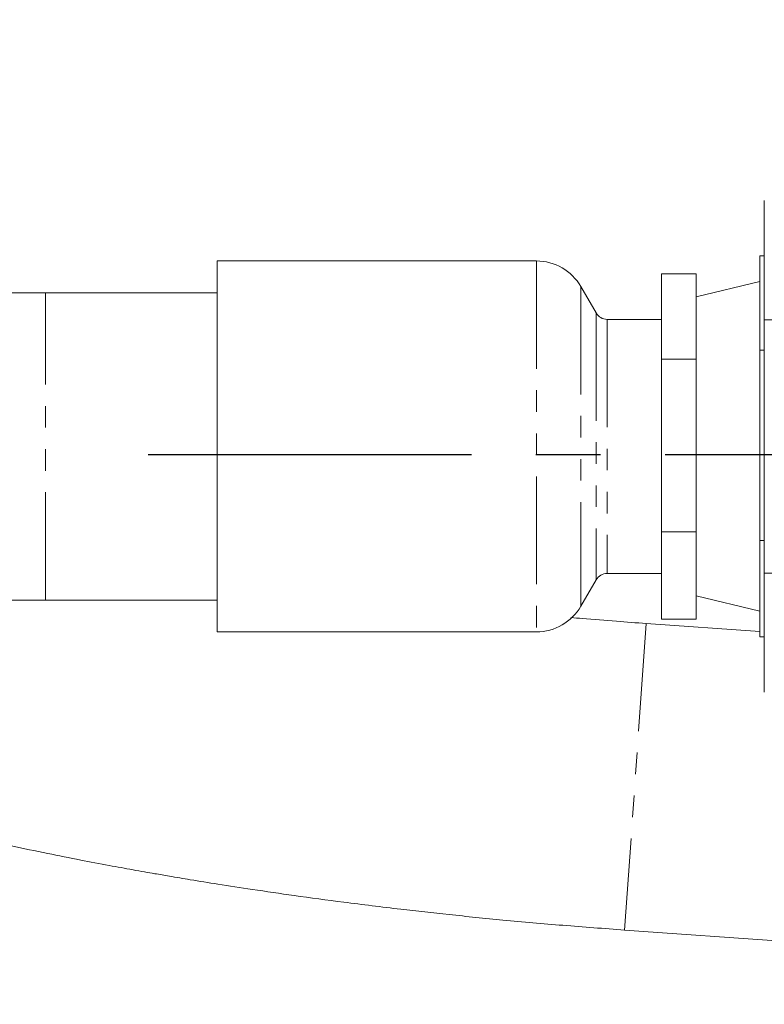
# Model space of a CAD drawing. Units: inches. Extents: x -6252 to -1303, y 462 to 4329.
# Drawn here: x -4449 to -4445, y 2524 to 2530 of the extents above; entities that cross this region are included whole.
import ezdxf

# ---------------------------------------------------------------- set-up
doc = ezdxf.new("R2010")
doc.units = ezdxf.units.IN
doc.header["$LTSCALE"] = 0.5
doc.header["$MEASUREMENT"] = 0
doc.linetypes.add('CENTER', pattern=[2, 1.25, -0.25, 0.25, -0.25])
doc.linetypes.add('PHANTOM', pattern=[2.5, 1.25, -0.25, 0.25, -0.25, 0.25, -0.25])
for name, color, linetype in [('CENTER', 4, 'CENTER'), ('DIM', 11, 'Continuous'), ('OBJECT', 1, 'Continuous')]:
    doc.layers.add(name, color=color, linetype=linetype)
doc.styles.add('SIMP', font='SIMPLEX.SHX')
doc.dimstyles.new('FAB', dxfattribs={"dimscale": 0, "dimtxt": 0.1563, "dimasz": 0.18, "dimexe": 0.125, "dimexo": 0.0625, "dimgap": 0.09, "dimtad": 0, "dimtih": 1, "dimtoh": 1, "dimdec": 4, "dimzin": 4, "dimdsep": 46, "dimlunit": 5, "dimtxsty": 'SIMP', "dimcen": 0, "dimclrd": 256, "dimclre": 256, "dimclrt": 256, "dimadec": 0, "dimazin": 0, "dimtfac": 1, "dimtdec": 4, "dimtofl": 0, "dimtmove": 0, "dimatfit": 3, "dimfxl": 0, "dimtolj": 1, "dimtzin": 4, "dimarcsym": 0})

# ---------------------------------------------------------------- blocks, each defined once
blk = doc.blocks.new('*D29')
at = {"layer": 'Defpoints', "color": 0}
for p in [(-4407.7746, 2571.3326), (-4407.7746, 2532.5861), (-4428.0843, 2527.3238)]:
    blk.add_point(p, dxfattribs=at)
at = {"layer": 'DIM', "lineweight": -2}
for p, q in [((-4428.0843, 2528.5738), (-4428.0843, 2573.8326)), ((-4407.7746, 2533.8361), (-4407.7746, 2573.8326)), ((-4428.0843, 2571.3326), (-4434.6187, 2571.3326)), ((-4411.3746, 2571.3326), (-4424.4843, 2571.3326))]:
    blk.add_line(p, q, dxfattribs=at)
at = {"layer": 'DIM'}
for points in [[(-4424.4843, 2571.9326), (-4424.4843, 2570.7326), (-4428.0843, 2571.3326)], [(-4411.3746, 2571.9326), (-4411.3746, 2570.7326), (-4407.7746, 2571.3326)]]:
    blk.add_solid(points, dxfattribs=at)
at = {"layer": 'DIM', "insert": (-4446.6154, 2571.3326), "char_height": 3.126, "attachment_point": 5, "style": 'SIMP'}
blk.add_mtext('\\A1;20 [516]', dxfattribs=at)

msp = doc.modelspace()

# ---------------------------------------------------------------- linework, layer by layer
at = {"layer": 'CENTER', "color": 4, "linetype": 'CENTER', "ltscale": 3}
msp.add_line((-4448.35484, 2527.32379), (-4403.56862, 2527.32379), dxfattribs=at)
at = {"layer": 'OBJECT', "linetype": 'Continuous', "lineweight": 15}
for p, q in [((-4446.10176, 2528.4467), (-4447.95526, 2528.4467)), ((-4447.95526, 2528.4467), (-4447.95526, 2526.29616)), ((-4444.80668, 2528.20328), (-4444.80668, 2528.47583)), ((-4444.80668, 2528.47583), (-4444.78006, 2528.47583)), ((-4445.37699, 2526.36993), (-4445.37699, 2528.37293)), ((-4445.37699, 2528.37293), (-4445.17501, 2528.37293)), ((-4445.17501, 2526.36993), (-4445.17501, 2528.37293)), ((-4444.80668, 2528.32789), (-4445.17501, 2528.23878)), ((-4447.95526, 2528.26254), (-4448.95056, 2528.26254)), ((-4445.7562, 2528.14521), (-4445.84452, 2528.29818)), ((-4444.80668, 2526.26703), (-4444.80668, 2528.19521)), ((-4445.37699, 2528.10808), (-4445.69189, 2528.10808)), ((-4444.78006, 2528.10583), (-4444.78006, 2526.63702)), ((-4444.80668, 2527.92967), (-4444.78006, 2527.92967)), ((-4445.37699, 2527.87766), (-4445.17501, 2527.87766)), ((-4445.37699, 2526.87615), (-4445.17501, 2526.87615)), ((-4444.80668, 2526.82527), (-4444.78006, 2526.82527)), ((-4445.69189, 2526.63478), (-4445.37699, 2526.63478)), ((-4445.84452, 2526.44468), (-4445.7562, 2526.59765)), ((-4445.17501, 2526.50408), (-4444.80668, 2526.41497)), ((-4448.95056, 2526.48032), (-4447.95526, 2526.48032)), ((-4444.80668, 2526.29804), (-4445.46628, 2526.34416)), ((-4445.37699, 2526.36993), (-4445.17501, 2526.36993)), ((-4447.95526, 2526.29616), (-4446.10176, 2526.29616)), ((-4444.80668, 2526.26703), (-4444.78006, 2526.26703)), ((-4445.5906, 2524.56629), (-4439.43107, 2524.13557))]:
    msp.add_line(p, q, dxfattribs=at)
at = {"layer": 'OBJECT', "linetype": 'PHANTOM', "lineweight": 0}
for p, q in [((-4446.10176, 2528.4467), (-4446.10176, 2526.29616)), ((-4448.95056, 2526.48032), (-4448.95056, 2528.26254)), ((-4445.84452, 2528.29818), (-4445.84452, 2526.44468)), ((-4445.7562, 2528.14521), (-4445.7562, 2526.59765)), ((-4445.69189, 2528.10808), (-4445.69189, 2526.63478)), ((-4444.78006, 2528.10583), (-4444.73328, 2528.10583)), ((-4444.78006, 2526.63702), (-4444.73328, 2526.63702)), ((-4445.46628, 2526.34416), (-4445.5906, 2524.56629))]:
    msp.add_line(p, q, dxfattribs=at)
at = {"layer": 'OBJECT', "linetype": 'Continuous', "lineweight": 15}
for centre, radius, start, end in [((-4446.10176, 2528.14966), 0.29704, 30, 90), ((-4445.69189, 2528.18234), 0.07426, 210, 270), ((-4445.69189, 2526.56052), 0.07426, 90, 150), ((-4446.10176, 2526.59319), 0.29704, 270, 330)]:
    msp.add_arc(centre, radius, start, end, dxfattribs=at)
for points, knots in [([(-4444.78006, 2528.79748), (-4444.78006, 2528.79748), (-4444.78006, 2528.77948), (-4444.78006, 2528.71019), (-4444.78006, 2528.65892), (-4444.78006, 2528.53088), (-4444.78006, 2528.45416), (-4444.78006, 2528.28687), (-4444.78006, 2528.19637), (-4444.78006, 2528.10583)], [0, 0, 0, 0, 0.25, 0.25, 0.5, 0.5, 0.75, 0.75, 1, 1, 1, 1]), ([(-4448.95056, 2528.26254), (-4448.9961, 2528.2624), (-4449.09453, 2528.26212), (-4449.24506, 2528.26053), (-4449.39612, 2528.25824), (-4449.53468, 2528.25502), (-4449.68098, 2528.25031), (-4449.83467, 2528.2436), (-4449.99502, 2528.23483), (-4450.15717, 2528.22417), (-4450.31292, 2528.21157), (-4450.45545, 2528.19738), (-4450.56575, 2528.18461), (-4450.6964, 2528.16766), (-4450.86526, 2528.14183), (-4451.07452, 2528.10052), (-4451.26349, 2528.0511), (-4451.43122, 2527.99414), (-4451.57005, 2527.9346), (-4451.68887, 2527.871), (-4451.7873, 2527.8067), (-4451.87401, 2527.73889), (-4451.95288, 2527.66554), (-4452.03273, 2527.57579), (-4452.11295, 2527.46029), (-4452.17571, 2527.33532), (-4452.21649, 2527.21971), (-4452.24088, 2527.11397), (-4452.2523, 2527.02708), (-4452.25645, 2526.95162), (-4452.25571, 2526.88335), (-4452.24996, 2526.80865), (-4452.2361, 2526.71938), (-4452.20987, 2526.61586), (-4452.17115, 2526.51168), (-4452.12803, 2526.42425), (-4452.0896, 2526.35854), (-4452.0487, 2526.29702), (-4451.99702, 2526.22918), (-4451.93557, 2526.1595), (-4451.87116, 2526.09579), (-4451.81041, 2526.04217), (-4451.75578, 2525.9981), (-4451.67407, 2525.93699), (-4451.57124, 2525.86918), (-4451.44386, 2525.79566), (-4451.3136, 2525.72811), (-4451.1616, 2525.65679), (-4450.97471, 2525.578), (-4450.75743, 2525.49586), (-4450.52367, 2525.41597), (-4450.27805, 2525.33936), (-4450.01498, 2525.26402), (-4449.76854, 2525.19916), (-4449.54447, 2525.14411), (-4449.35239, 2525.09928), (-4449.15026, 2525.05453), (-4448.94796, 2525.01211), (-4448.75785, 2524.97425), (-4448.59208, 2524.94272), (-4448.46734, 2524.9199), (-4448.37851, 2524.90407), (-4448.30821, 2524.89174), (-4448.22043, 2524.87663), (-4448.09936, 2524.85634), (-4447.93987, 2524.83056), (-4447.74007, 2524.79979), (-4447.49784, 2524.76469), (-4447.21158, 2524.72618), (-4446.91123, 2524.68916), (-4446.60216, 2524.65455), (-4446.28795, 2524.62308), (-4445.94702, 2524.59271), (-4445.70999, 2524.57514), (-4445.5906, 2524.56629)], [0, 0, 0, 0, 0.0078893, 0.0170546, 0.0261216, 0.034181, 0.0413335, 0.0520571, 0.0619612, 0.0710438, 0.0829621, 0.0929284, 0.101067, 0.1074085, 0.1230898, 0.1418027, 0.1625251, 0.1785606, 0.1946337, 0.2090729, 0.2210952, 0.2303936, 0.2402408, 0.2510539, 0.263362, 0.2752836, 0.2858929, 0.2948253, 0.3019093, 0.3070122, 0.3122291, 0.3182811, 0.3259325, 0.3352277, 0.3455545, 0.3540614, 0.3608898, 0.3688762, 0.3788292, 0.3904072, 0.4015203, 0.411839, 0.421436, 0.430656, 0.4543222, 0.4748826, 0.4947962, 0.5186789, 0.5482003, 0.5791542, 0.6094881, 0.6391078, 0.6686313, 0.6994516, 0.7176028, 0.7360997, 0.7549018, 0.7735155, 0.7897066, 0.803256, 0.8142498, 0.8195129, 0.8241085, 0.8305806, 0.8397511, 0.8515462, 0.8658762, 0.8826437, 0.9017134, 0.922878, 0.9401107, 0.9588399, 0.9792673, 1, 1, 1, 1]), ([(-4444.78006, 2526.63702), (-4444.78006, 2526.54649), (-4444.78006, 2526.45599), (-4444.78006, 2526.2887), (-4444.78006, 2526.21197), (-4444.78006, 2526.08394), (-4444.78006, 2526.03267), (-4444.78006, 2525.96338), (-4444.78006, 2525.94538), (-4444.78006, 2525.94538)], [0, 0, 0, 0, 0.25, 0.25, 0.5, 0.5, 0.75, 0.75, 1, 1, 1, 1]), ([(-4450.78214, 2526.33315), (-4450.7826, 2526.33269), (-4450.78366, 2526.33161), (-4450.76678, 2526.33736), (-4450.73635, 2526.34629), (-4450.69745, 2526.35631), (-4450.65995, 2526.36488), (-4450.62691, 2526.37185), (-4450.59028, 2526.37903), (-4450.5425, 2526.38768), (-4450.47605, 2526.39851), (-4450.38459, 2526.4115), (-4450.26341, 2526.426), (-4450.10579, 2526.4412), (-4449.90349, 2526.45587), (-4449.68309, 2526.46713), (-4449.44869, 2526.47488), (-4449.2102, 2526.47932), (-4449.03919, 2526.47998), (-4448.95056, 2526.48032)], [0, 0, 0, 0, 0.0440377, 0.1024707, 0.1604923, 0.2146818, 0.2494411, 0.2792992, 0.304718, 0.3357648, 0.3769576, 0.428115, 0.4892475, 0.5609054, 0.6446639, 0.7421336, 0.8171163, 0.9052111, 1, 1, 1, 1]), ([(-4445.46628, 2526.34416), (-4445.52327, 2526.34835), (-4445.6469, 2526.35742), (-4445.79228, 2526.36913), (-4445.88003, 2526.37678), (-4445.90201, 2526.3787)], [0, 0, 0, 0, 0.3906055, 0.8473218, 1, 1, 1, 1])]:
    msp.add_open_spline(points, degree=3, knots=knots, dxfattribs=at)
msp.add_open_spline([(-4444.80668, 2528.19514), (-4444.80668, 2528.1979), (-4444.80668, 2528.20062), (-4444.80668, 2528.20329)], degree=3, dxfattribs=at)

# ---------------------------------------------------------------- dimensions: what is measured, and where the dimension line sits
at = {"layer": 'DIM'}
dim = msp.add_linear_dim(base=(-4407.77465, 2571.33258), p1=(-4428.0843, 2527.32379), p2=(-4407.77465, 2532.58607), dimstyle='FAB', override={"dimscale": 20, "dimdec": 0, "dimlunit": 2, "dimtdec": 0, "dimtix": 1}, dxfattribs=at)
dim.commit()
dim.dimension.update_dxf_attribs({"geometry": '*D29', "text_midpoint": (-4446.61544, 2571.33258), "dimtype": 160})

doc.saveas('drawing.dxf')
